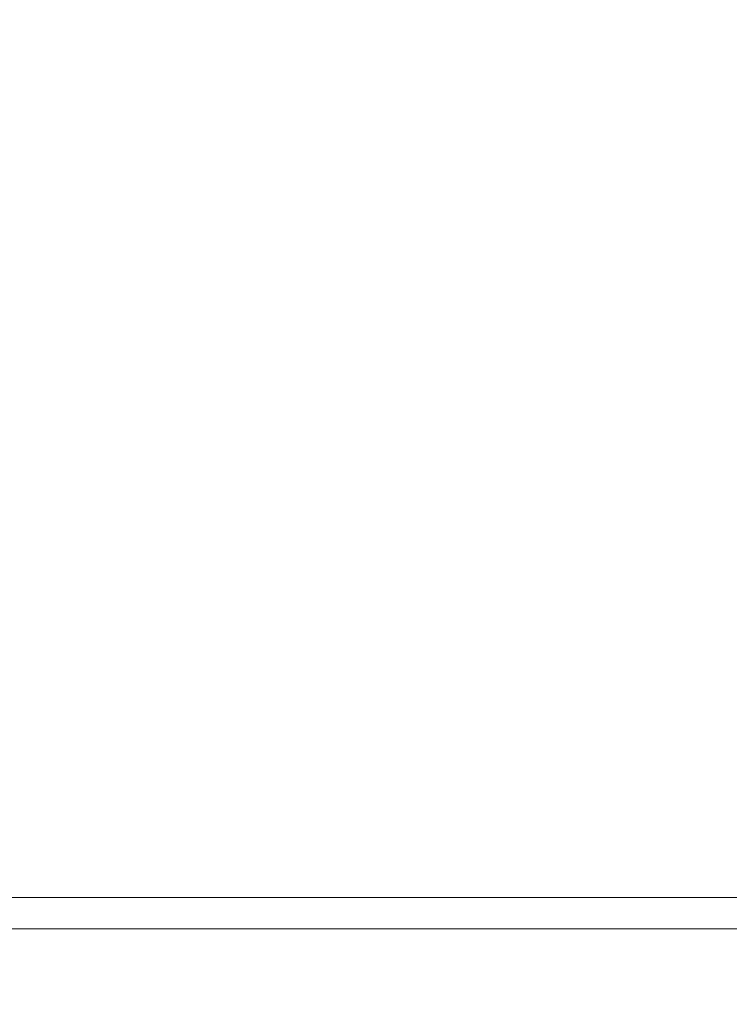
# Model space of a CAD drawing. Extents: x -26 to 102, y -50 to 60.
# Drawn here: x 77 to 79, y 41 to 43 of the extents above; entities that cross this region are included whole.
import ezdxf

# ---------------------------------------------------------------- set-up
doc = ezdxf.new("R2010")
doc.units = 0
doc.header["$LTSCALE"] = 0.75
doc.header["$MEASUREMENT"] = 0
doc.layers.get('0').update_dxf_attribs({"linetype": 'CONTINUOUS', "lineweight": 13})
doc.layers.get('DEFPOINTS').update_dxf_attribs({"linetype": 'CONTINUOUS'})
doc.layers.add('Text', color=7, linetype='CONTINUOUS', lineweight=15)
doc.styles.add('ROMAND', font='romand.shx', dxfattribs={"oblique": 15})
doc.dimstyles.new('ROMAND', dxfattribs={"dimscale": 7.5, "dimtxt": 0.125, "dimasz": 0.125, "dimexe": 0.0625, "dimexo": 0.0625, "dimgap": 0.0625, "dimtad": 0, "dimtih": 1, "dimtoh": 1, "dimdec": 3, "dimzin": 0, "dimdsep": 46, "dimlunit": 4, "dimtxsty": 'ROMAND', "dimcen": 0, "dimadec": 0, "dimazin": 0, "dimtfac": 1, "dimtdec": 3, "dimtofl": 0, "dimtmove": 0, "dimatfit": 3, "dimfxl": 0, "dimtolj": 1, "dimtzin": 0, "dimarcsym": 0})

# ---------------------------------------------------------------- blocks, each defined once
blk = doc.blocks.new('*D25')
at = {"layer": 'DEFPOINTS', "color": 0}
for p in [(78.365, 47.8753), (78.6503, 47.8753)]:
    blk.add_point(p, dxfattribs=at)
at = {"layer": 'Text', "color": 0, "lineweight": -2}
blk.add_line((76.49, 47.8753), (77.4275, 47.8753), dxfattribs=at)
at = {"layer": 'Text', "color": 0}
blk.add_solid([(77.4275, 48.0316), (77.4275, 47.7191), (78.365, 47.8753)], dxfattribs=at)
at = {"layer": 'Text', "color": 0, "insert": (68.9122, 47.8753), "char_height": 0.9375, "attachment_point": 5, "style": 'ROMAND'}
blk.add_mtext('\\A1;MEDIUM 4KV BASED\\PLAMP HOLDER\\P(100 WATT MAX.)', dxfattribs=at)
blk = doc.blocks.new('*D131')
at = {"layer": 'DEFPOINTS', "color": 0}
for p in [(77.8484, 38.5855), (78.1337, 38.5855)]:
    blk.add_point(p, dxfattribs=at)
at = {"layer": 'Text', "color": 0, "lineweight": -2}
blk.add_line((75.9734, 38.5855), (76.9109, 38.5855), dxfattribs=at)
at = {"layer": 'Text', "color": 0}
blk.add_solid([(76.9109, 38.7418), (76.9109, 38.4293), (77.8484, 38.5855)], dxfattribs=at)
at = {"layer": 'Text', "color": 0, "insert": (71.3229, 38.5855), "char_height": 0.9375, "attachment_point": 5, "style": 'ROMAND'}
blk.add_mtext('\\A1;CFL OR HID\\PBALLAST', dxfattribs=at)

msp = doc.modelspace()

# ---------------------------------------------------------------- linework, layer by layer
for p, q in [((82.5511, 41.4691), (76.0511, 41.4691)), ((82.5511, 41.4066), (76.0511, 41.4066))]:
    msp.add_line(p, q)

# ---------------------------------------------------------------- dimensions: what is measured, and where the dimension line sits
at = {"layer": 'Text'}
for p1, p2, text, picture, middle in [((78.6503, 47.8753), (78.365, 47.8753), 'MEDIUM 4KV BASED\\PLAMP HOLDER\\P(100 WATT MAX.)', '*D25', (68.9122, 47.8753)), ((78.1337, 38.5855), (77.8484, 38.5855), 'CFL OR HID\\PBALLAST', '*D131', (71.3229, 38.5855))]:
    dim = msp.add_diameter_dim_2p(p1=p1, p2=p2, text=text, dimstyle='ROMAND', dxfattribs=at)
    dim.commit()
    dim.dimension.update_dxf_attribs({"geometry": picture, "text_midpoint": middle})

doc.saveas('drawing.dxf')
